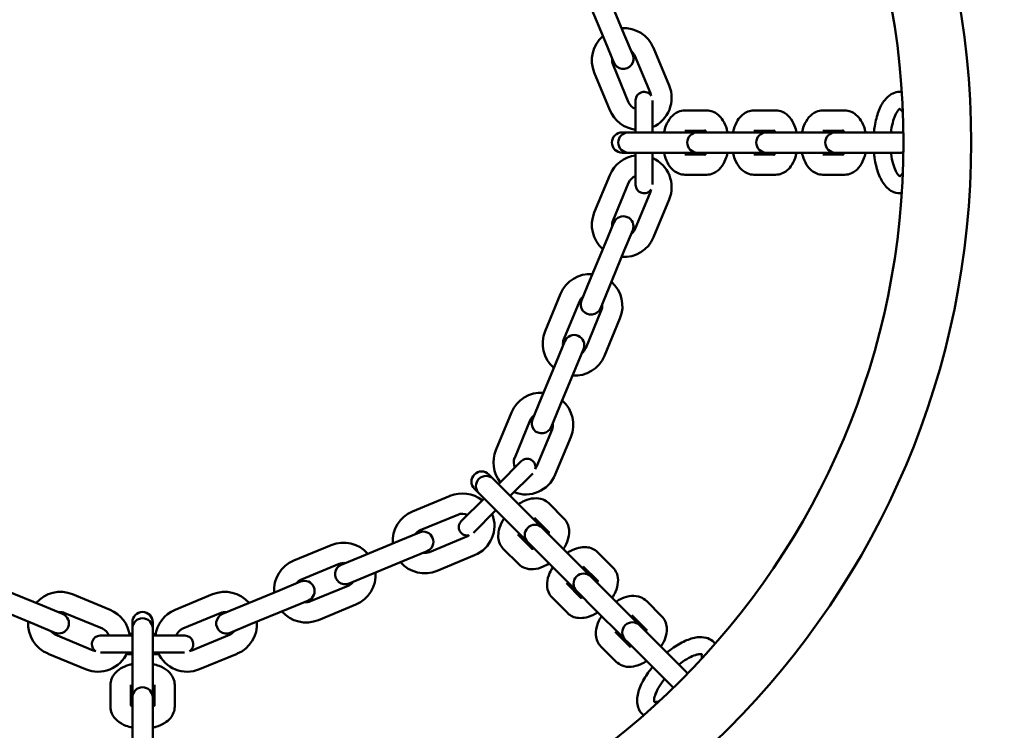
# Model space of a CAD drawing. Units: millimetres. Extents: x 10152 to 10813, y 6377 to 7046.
# Drawn here: x 10449 to 10478, y 6592 to 6613 of the extents above; entities that cross this region are included whole.
import ezdxf

# ---------------------------------------------------------------- set-up
doc = ezdxf.new("R2010")
doc.units = ezdxf.units.MM
doc.header["$LTSCALE"] = 10
doc.layers.add('Widoczne (ISO)', color=7, linetype='Continuous', lineweight=50)
doc.styles.get("Standard").update_dxf_attribs({"font": 'tahoma.ttf'})
doc.dimstyles.new('Karol 25', dxfattribs={"dimtxt": 25, "dimasz": 25, "dimexe": 0.18, "dimexo": 0.0625, "dimgap": 0.09, "dimtad": 1, "dimdec": 0, "dimzin": 0, "dimdsep": 46, "dimtxsty": 'Standard', "dimcen": 0.09, "dimadec": 0, "dimazin": 0, "dimtfac": 1, "dimtdec": 0, "dimtofl": 0, "dimtmove": 0, "dimatfit": 3, "dimfxl": 3, "dimfxlon": 1, "dimtolj": 1, "dimtzin": 0, "dimarcsym": 0})

# ---------------------------------------------------------------- blocks, each defined once
blk = doc.blocks.new('*D19')
at = {"color": 0, "lineweight": -2, "transparency": 16777216}
for p, q in [((10152.281, 6383.324), (10152.281, 6380.144)), ((10752.317, 6383.324), (10752.317, 6380.144)), ((10164.281, 6380.324), (10740.317, 6380.324))]:
    blk.add_line(p, q, dxfattribs=at)
at = {"color": 0, "lineweight": 13, "transparency": 16777216}
for points in [[(10164.281, 6382.324), (10164.281, 6378.324), (10152.281, 6380.324)], [(10740.317, 6382.324), (10740.317, 6378.324), (10752.317, 6380.324)]]:
    blk.add_solid(points, dxfattribs=at)
at = {"layer": 'Defpoints', "color": 0, "lineweight": 13, "transparency": 16777216}
for p in [(10152.281, 6747.921), (10752.317, 6747.921), (10752.317, 6380.324)]:
    blk.add_point(p, dxfattribs=at)
at = {"color": 0, "lineweight": 13, "transparency": 16777216, "insert": (10452.614, 6391.864), "char_height": 22, "attachment_point": 5}
blk.add_mtext('\\A1;600', dxfattribs=at)
blk = doc.blocks.new('*D20')
at = {"color": 0, "lineweight": -2, "transparency": 16777216}
for p, q in [((10324.281, 6411.078), (10324.281, 6407.898)), ((10580.281, 6411.078), (10580.281, 6407.898)), ((10336.281, 6408.078), (10568.281, 6408.078))]:
    blk.add_line(p, q, dxfattribs=at)
at = {"color": 0, "lineweight": 13, "transparency": 16777216}
for points in [[(10336.281, 6410.078), (10336.281, 6406.078), (10324.281, 6408.078)], [(10568.281, 6410.078), (10568.281, 6406.078), (10580.281, 6408.078)]]:
    blk.add_solid(points, dxfattribs=at)
at = {"layer": 'Defpoints', "color": 0, "lineweight": 13, "transparency": 16777216}
for p in [(10324.281, 6738.421), (10580.281, 6738.421), (10580.281, 6408.078)]:
    blk.add_point(p, dxfattribs=at)
at = {"color": 0, "lineweight": 13, "transparency": 16777216, "insert": (10453.123, 6419.626), "char_height": 22, "attachment_point": 5}
blk.add_mtext('\\A1;256', dxfattribs=at)
blk = doc.blocks.new('*D21')
at = {"color": 0, "lineweight": -2, "transparency": 16777216}
for p, q in [((10778.401, 6874.045), (10781.581, 6874.045)), ((10781.401, 6596.821), (10781.401, 6862.045)), ((10778.401, 6584.821), (10781.581, 6584.821))]:
    blk.add_line(p, q, dxfattribs=at)
at = {"color": 0, "lineweight": 13, "transparency": 16777216}
for points in [[(10779.401, 6862.045), (10783.401, 6862.045), (10781.401, 6874.045)], [(10779.401, 6596.821), (10783.401, 6596.821), (10781.401, 6584.821)]]:
    blk.add_solid(points, dxfattribs=at)
at = {"layer": 'Defpoints', "color": 0, "lineweight": 13, "transparency": 16777216}
for p in [(10452.169, 6874.045), (10781.401, 6874.045), (10452.281, 6584.821)]:
    blk.add_point(p, dxfattribs=at)
at = {"color": 0, "lineweight": 13, "transparency": 16777216, "insert": (10769.808, 6729.433), "char_height": 22, "attachment_point": 5, "rotation": 90}
blk.add_mtext('\\A1;289', dxfattribs=at)
blk = doc.blocks.new('*D22')
at = {"color": 0, "lineweight": -2, "transparency": 16777216}
for p, q in [((10807.094, 7045.912), (10810.274, 7045.912)), ((10810.094, 7033.912), (10810.094, 6446.821)), ((10807.094, 6434.821), (10810.274, 6434.821))]:
    blk.add_line(p, q, dxfattribs=at)
at = {"color": 0, "lineweight": 13, "transparency": 16777216}
for points in [[(10808.094, 7033.912), (10812.094, 7033.912), (10810.094, 7045.912)], [(10808.094, 6446.821), (10812.094, 6446.821), (10810.094, 6434.821)]]:
    blk.add_solid(points, dxfattribs=at)
at = {"layer": 'Defpoints', "color": 0, "lineweight": 13, "transparency": 16777216}
for p in [(10449.836, 7045.912), (10512.738, 6434.821), (10810.094, 6434.821)]:
    blk.add_point(p, dxfattribs=at)
at = {"color": 0, "lineweight": 13, "transparency": 16777216, "insert": (10798.568, 6806.369), "char_height": 22, "attachment_point": 5, "rotation": 90}
blk.add_mtext('\\A1;611', dxfattribs=at)
blk = doc.blocks.new('A$C07547846')
at = {"layer": 'Widoczne (ISO)'}
for p, q in [((-114.217, -124.798), (-113.757, -125.906)), ((-114.771, -125.027), (-114.312, -126.136)), ((-113.509, -126.507), (-113.757, -125.906)), ((-114.312, -126.136), (-114.063, -126.737)), ((-112.43, -127.413), (-112.889, -126.304)), ((-112.984, -127.643), (-113.443, -126.534)), ((-114.09, -126.802), (-113.631, -127.911)), ((-114.644, -127.032), (-114.185, -128.14)), ((-113.423, -127.85), (-113.423, -128.8)), ((-112.923, -128.8), (-112.923, -127.86)), ((-111.966, -128.15), (-111.321, -128.15)), ((-109.282, -128.15), (-109.926, -128.15)), ((-107.886, -128.15), (-107.242, -128.15)), ((-113.636, -128.8), (-113.823, -128.8)), ((-113.534, -128.8), (-113.636, -128.8)), ((-112.89, -128.8), (-113.534, -128.8)), ((-111.691, -128.8), (-112.89, -128.8)), ((-111.966, -128.75), (-111.359, -128.75)), ((-111.494, -128.8), (-111.596, -128.8)), ((-111.494, -128.8), (-110.85, -128.8)), ((-109.651, -128.8), (-110.85, -128.8)), ((-109.32, -128.75), (-109.926, -128.75)), ((-109.454, -128.8), (-109.556, -128.8)), ((-109.454, -128.8), (-108.81, -128.8)), ((-107.612, -128.8), (-108.81, -128.8)), ((-107.886, -128.75), (-107.28, -128.75)), ((-107.414, -128.8), (-107.516, -128.8)), ((-106.77, -128.8), (-107.414, -128.8)), ((-105.572, -128.8), (-106.77, -128.8)), ((-113.823, -129.4), (-113.636, -129.4)), ((-113.636, -129.4), (-113.534, -129.4)), ((-112.89, -129.4), (-113.534, -129.4)), ((-113.423, -129.4), (-113.423, -130.35)), ((-112.923, -130.34), (-112.923, -129.4)), ((-112.89, -129.4), (-111.691, -129.4)), ((-111.359, -129.45), (-111.966, -129.45)), ((-111.596, -129.4), (-111.494, -129.4)), ((-111.494, -129.4), (-110.85, -129.4)), ((-110.85, -129.4), (-109.651, -129.4)), ((-109.926, -129.45), (-109.32, -129.45)), ((-109.556, -129.4), (-109.454, -129.4)), ((-109.454, -129.4), (-108.81, -129.4)), ((-108.81, -129.4), (-107.612, -129.4)), ((-107.28, -129.45), (-107.886, -129.45)), ((-107.516, -129.4), (-107.414, -129.4)), ((-106.77, -129.4), (-107.414, -129.4)), ((-106.77, -129.4), (-105.572, -129.4)), ((-114.644, -131.168), (-114.185, -130.06)), ((-111.321, -130.05), (-111.966, -130.05)), ((-109.926, -130.05), (-109.282, -130.05)), ((-107.242, -130.05), (-107.886, -130.05)), ((-114.09, -131.398), (-113.631, -130.289)), ((-112.984, -130.557), (-113.443, -131.666)), ((-112.43, -130.787), (-112.889, -131.896)), ((-114.063, -131.463), (-114.312, -132.064)), ((-113.757, -132.294), (-113.509, -131.693)), ((-114.771, -133.173), (-114.312, -132.064)), ((-114.217, -133.402), (-113.757, -132.294)), ((-114.771, -133.173), (-115.02, -133.773)), ((-115.639, -133.571), (-116.098, -134.679)), ((-114.465, -134.003), (-114.217, -133.402)), ((-115.085, -133.8), (-115.544, -134.909)), ((-114.897, -135.177), (-114.438, -134.068)), ((-114.343, -135.406), (-113.884, -134.298)), ((-115.517, -134.974), (-115.766, -135.575)), ((-115.212, -135.804), (-114.963, -135.204)), ((-115.766, -135.575), (-116.225, -136.683)), ((-115.212, -135.804), (-115.671, -136.913)), ((-116.225, -136.683), (-116.474, -137.284)), ((-117.093, -137.081), (-117.553, -138.19)), ((-115.919, -137.513), (-115.671, -136.913)), ((-116.539, -137.311), (-116.998, -138.42)), ((-116.352, -138.687), (-115.892, -137.579)), ((-115.797, -138.917), (-115.338, -137.808)), ((-116.809, -138.523), (-117.481, -139.195)), ((-117.631, -139.045), (-117.764, -138.912)), ((-117.559, -139.117), (-117.631, -139.045)), ((-117.103, -139.572), (-117.559, -139.117)), ((-117.127, -139.549), (-116.462, -138.884)), ((-118.188, -139.336), (-118.055, -139.469)), ((-120.019, -140.007), (-118.91, -139.547)), ((-117.905, -139.619), (-118.577, -140.291)), ((-118.055, -139.469), (-117.983, -139.541)), ((-117.528, -139.997), (-117.983, -139.541)), ((-116.256, -140.42), (-117.103, -139.572)), ((-118.216, -140.638), (-117.551, -139.973)), ((-117.528, -139.997), (-116.68, -140.844)), ((-115.99, -139.766), (-115.535, -140.222)), ((-119.789, -140.561), (-118.68, -140.102)), ((-116.414, -140.191), (-115.986, -140.619)), ((-116.116, -140.559), (-116.188, -140.487)), ((-116.116, -140.559), (-115.661, -141.015)), ((-121.525, -141.334), (-120.417, -140.875)), ((-119.816, -140.626), (-120.417, -140.875)), ((-118.413, -140.748), (-119.521, -141.208)), ((-116.481, -141.114), (-116.909, -140.686)), ((-122.421, -141.002), (-123.529, -141.461)), ((-120.187, -141.429), (-119.587, -141.181)), ((-116.878, -141.565), (-117.334, -141.11)), ((-116.613, -140.912), (-116.541, -140.984)), ((-116.541, -140.984), (-116.085, -141.439)), ((-114.813, -141.862), (-115.661, -141.015)), ((-121.525, -141.334), (-122.126, -141.583)), ((-121.296, -141.888), (-120.187, -141.429)), ((-118.183, -141.303), (-119.292, -141.762)), ((-116.085, -141.439), (-115.238, -142.287)), ((-114.092, -141.664), (-114.548, -141.209)), ((-122.191, -141.556), (-123.3, -142.015)), ((-114.543, -142.062), (-114.972, -141.633)), ((-121.896, -142.137), (-121.296, -141.888)), ((-114.674, -142.002), (-114.746, -141.93)), ((-114.674, -142.002), (-114.218, -142.457)), ((-132.073, -142.329), (-130.964, -142.788)), ((-123.927, -142.329), (-125.036, -142.788)), ((-123.327, -142.08), (-123.927, -142.329)), ((-123.032, -142.662), (-121.923, -142.203)), ((-115.467, -142.128), (-115.038, -142.557)), ((-115.17, -142.354), (-115.098, -142.426)), ((-130.068, -142.456), (-128.96, -142.915)), ((-125.932, -142.456), (-127.04, -142.915)), ((-123.698, -142.883), (-123.097, -142.635)), ((-115.891, -142.552), (-115.436, -143.008)), ((-115.098, -142.426), (-114.643, -142.882)), ((-113.371, -143.305), (-114.218, -142.457)), ((-113.105, -142.651), (-112.65, -143.107)), ((-132.302, -142.883), (-131.194, -143.343)), ((-130.363, -143.037), (-130.964, -142.788)), ((-125.036, -142.788), (-125.637, -143.037)), ((-123.698, -142.883), (-124.806, -143.343)), ((-122.802, -143.216), (-121.694, -142.757)), ((-114.643, -142.882), (-113.795, -143.729)), ((-130.298, -143.01), (-129.189, -143.469)), ((-125.702, -143.01), (-126.811, -143.469)), ((-113.53, -143.075), (-113.101, -143.504)), ((-131.194, -143.343), (-130.593, -143.591)), ((-128.3, -143.277), (-128.3, -143.464)), ((-128.3, -143.464), (-128.3, -143.566)), ((-127.7, -143.464), (-127.7, -143.277)), ((-127.7, -143.566), (-127.7, -143.464)), ((-125.407, -143.591), (-124.806, -143.343)), ((-113.232, -143.444), (-113.303, -143.372)), ((-112.776, -143.9), (-113.232, -143.444)), ((-129.457, -144.116), (-130.566, -143.657)), ((-128.3, -143.677), (-129.25, -143.677)), ((-128.3, -143.627), (-128.388, -143.627)), ((-128.3, -144.21), (-128.3, -143.566)), ((-127.7, -144.21), (-127.7, -143.566)), ((-127.612, -143.627), (-127.7, -143.627)), ((-126.75, -143.677), (-127.7, -143.677)), ((-126.543, -144.116), (-125.434, -143.657)), ((-113.596, -143.999), (-114.025, -143.57)), ((-113.728, -143.797), (-113.656, -143.868)), ((-113.993, -144.45), (-114.449, -143.995)), ((-113.2, -144.324), (-113.656, -143.868)), ((-111.929, -144.747), (-112.776, -143.9)), ((-129.687, -144.67), (-130.796, -144.211)), ((-129.24, -144.177), (-128.3, -144.177)), ((-128.478, -144.227), (-128.3, -144.227)), ((-128.3, -144.21), (-128.3, -145.409)), ((-127.7, -144.177), (-126.76, -144.177)), ((-127.7, -145.409), (-127.7, -144.21)), ((-127.7, -144.227), (-127.522, -144.227)), ((-126.313, -144.67), (-125.204, -144.211)), ((-113.2, -144.324), (-112.353, -145.171)), ((-128.95, -145.779), (-128.95, -145.134)), ((-128.35, -145.741), (-128.35, -145.134)), ((-127.65, -145.134), (-127.65, -145.741)), ((-127.05, -145.134), (-127.05, -145.779)), ((-128.3, -145.504), (-128.3, -145.606)), ((-127.7, -145.606), (-127.7, -145.504)), ((-128.3, -145.606), (-128.3, -146.25)), ((-127.7, -145.606), (-127.7, -146.25)), ((-128.3, -146.25), (-128.3, -147.449)), ((-127.7, -147.449), (-127.7, -146.25))]:
    blk.add_line(p, q, dxfattribs=at)
for radius in [24.5, 22.5]:
    blk.add_circle((-128, -129.1), radius, dxfattribs=at)
for centre, radius, start, end in [((-113.767, -126.668), 0.95, 22.5, 94.0915), ((-113.767, -126.668), 0.95, 130.9085, 202.5), ((-113.767, -126.668), 0.35, 171.4973, 202.5), ((-113.786, -126.622), 0.3, 202.5, 22.5), ((-113.767, -126.668), 0.35, 22.5, 53.5027), ((-113.307, -127.777), 0.95, 293.8377, 22.5), ((-113.173, -127.85), 0.25, 32.5814, 180), ((-113.307, -127.777), 0.35, 10.0814, 22.5), ((-113.307, -127.777), 0.35, 202.5, 250.6339), ((-113.307, -127.777), 0.95, 202.5, 262.9827), ((-113.823, -129.1), 0.3, 90, 270), ((-113.636, -129.1), 0.3, 90, 270), ((-111.596, -129.1), 0.3, 90, 270), ((-111.691, -129.1), 0.3, 80.8198, 90), ((-109.556, -129.1), 0.3, 90, 270), ((-109.651, -129.1), 0.3, 80.8198, 90), ((-107.516, -129.1), 0.3, 90, 270), ((-107.612, -129.1), 0.3, 80.8198, 90), ((-105.572, -129.1), 0.3, 76.5518, 90), ((-113.307, -130.423), 0.95, 97.0173, 157.5), ((-111.691, -129.1), 0.3, 270, 279.1802), ((-109.651, -129.1), 0.3, 270, 279.1802), ((-107.612, -129.1), 0.3, 270, 279.1802), ((-105.572, -129.1), 0.3, 270, 283.4482), ((-113.307, -130.423), 0.95, 337.5, 66.1623), ((-113.307, -130.423), 0.35, 109.3661, 157.5), ((-113.173, -130.35), 0.25, 180, 327.4186), ((-113.307, -130.423), 0.35, 337.5, 349.9186), ((-113.767, -131.532), 0.95, 157.5, 229.0915), ((-113.786, -131.578), 0.3, 337.5, 157.5), ((-113.767, -131.532), 0.35, 157.5, 188.5027), ((-113.767, -131.532), 0.35, 306.4973, 337.5), ((-113.767, -131.532), 0.95, 265.9085, 337.5), ((-114.762, -133.934), 0.95, 85.9085, 157.5), ((-114.762, -133.934), 0.95, 337.5, 49.0915), ((-114.762, -133.934), 0.35, 126.4973, 157.5), ((-114.742, -133.888), 0.3, 157.5, 337.5), ((-114.762, -133.934), 0.35, 337.5, 8.5027), ((-115.221, -135.043), 0.95, 157.5, 229.0915), ((-115.24, -135.089), 0.3, 337.5, 157.5), ((-115.221, -135.043), 0.35, 157.5, 188.5027), ((-115.221, -135.043), 0.35, 306.4973, 337.5), ((-115.221, -135.043), 0.95, 265.9085, 337.5), ((-116.216, -137.445), 0.95, 85.9085, 157.5), ((-116.216, -137.445), 0.95, 337.5, 49.0915), ((-116.216, -137.445), 0.35, 126.4973, 157.5), ((-116.197, -137.399), 0.3, 157.5, 337.5), ((-116.216, -137.445), 0.35, 337.5, 8.5027), ((-116.675, -138.553), 0.95, 157.5, 217.9827), ((-116.675, -138.553), 0.35, 157.5, 205.6339), ((-116.632, -138.7), 0.25, 347.5814, 135), ((-117.976, -139.124), 0.3, 45, 225), ((-116.675, -138.553), 0.35, 325.0814, 337.5), ((-117.843, -139.257), 0.3, 45, 225), ((-116.675, -138.553), 0.95, 248.8377, 337.5), ((-118.547, -140.425), 0.95, 52.0173, 112.5), ((-119.655, -140.884), 0.95, 112.5, 184.0915), ((-118.547, -140.425), 0.35, 64.3661, 112.5), ((-118.4, -140.468), 0.25, 135, 282.4186), ((-118.547, -140.425), 0.95, 292.5, 21.1623), ((-119.655, -140.884), 0.35, 112.5, 143.5027), ((-119.701, -140.903), 0.3, 292.5, 112.5), ((-116.4, -140.7), 0.3, 45, 225), ((-116.468, -140.632), 0.3, 35.8198, 45), ((-118.547, -140.425), 0.35, 292.5, 304.9186), ((-116.468, -140.632), 0.3, 225, 234.1802), ((-122.057, -141.879), 0.95, 40.9085, 112.5), ((-123.166, -142.338), 0.95, 112.5, 184.0915), ((-119.655, -140.884), 0.35, 261.4973, 292.5), ((-122.011, -141.86), 0.3, 112.5, 292.5), ((-122.057, -141.879), 0.35, 81.4973, 112.5), ((-119.655, -140.884), 0.95, 220.9085, 292.5), ((-123.166, -142.338), 0.35, 112.5, 143.5027), ((-123.212, -142.358), 0.3, 292.5, 112.5), ((-122.057, -141.879), 0.95, 292.5, 4.0915), ((-114.958, -142.142), 0.3, 45, 225), ((-115.026, -142.074), 0.3, 35.8198, 45), ((-122.057, -141.879), 0.35, 292.5, 323.5027), ((-115.026, -142.074), 0.3, 225, 234.1802), ((-130.432, -143.333), 0.95, 67.5, 139.0915), ((-125.568, -143.333), 0.95, 40.9085, 112.5), ((-129.323, -143.793), 0.95, 7.0173, 67.5), ((-126.677, -143.793), 0.95, 112.5, 172.9827), ((-123.166, -142.338), 0.35, 261.4973, 292.5), ((-130.478, -143.314), 0.3, 247.5, 67.5), ((-130.432, -143.333), 0.35, 67.5, 98.5027), ((-128, -143.277), 0.3, 0, 180), ((-128, -143.464), 0.3, 0, 180), ((-125.522, -143.314), 0.3, 112.5, 292.5), ((-125.568, -143.333), 0.35, 81.4973, 112.5), ((-123.166, -142.338), 0.95, 220.9085, 292.5), ((-130.432, -143.333), 0.95, 175.9085, 247.5), ((-129.323, -143.793), 0.35, 19.3661, 67.5), ((-126.677, -143.793), 0.35, 112.5, 160.6339), ((-125.568, -143.333), 0.95, 292.5, 4.0915), ((-113.516, -143.584), 0.3, 45, 225), ((-113.583, -143.517), 0.3, 35.8198, 45), ((-130.432, -143.333), 0.35, 216.4973, 247.5), ((-129.25, -143.927), 0.25, 90, 237.4186), ((-126.75, -143.927), 0.25, 302.5814, 90), ((-125.568, -143.333), 0.35, 292.5, 323.5027), ((-113.583, -143.517), 0.3, 225, 234.1802), ((-129.323, -143.793), 0.95, 247.5, 336.1623), ((-129.323, -143.793), 0.35, 247.5, 259.9186), ((-126.677, -143.793), 0.95, 203.8377, 292.5), ((-126.677, -143.793), 0.35, 280.0814, 292.5), ((-112.141, -144.959), 0.3, 31.5518, 45), ((-128, -145.504), 0.3, 0, 180), ((-112.141, -144.959), 0.3, 225, 238.4482), ((-128, -145.409), 0.3, 180, 189.1802), ((-128, -145.409), 0.3, 350.8198, 0)]:
    blk.add_arc(centre, radius, start, end, dxfattribs=at)
for points, knots in [([(-105.55, -127.604), (-105.588, -127.599), (-105.627, -127.599), (-105.738, -127.611), (-105.806, -127.636), (-105.94, -127.716), (-106.003, -127.775), (-106.132, -127.938), (-106.191, -128.051), (-106.289, -128.31), (-106.326, -128.457), (-106.361, -128.674), (-106.369, -128.737), (-106.375, -128.8)], [4.65736, 4.65736, 4.65736, 4.65736, 4.761217, 4.761217, 4.955837, 4.955837, 5.202565, 5.202565, 5.553259, 5.553259, 5.917547, 5.917547, 6.060408, 6.060408, 6.060408, 6.060408]), ([(-112.584, -128.8), (-112.57, -128.734), (-112.551, -128.67), (-112.491, -128.516), (-112.443, -128.429), (-112.322, -128.288), (-112.251, -128.229), (-112.103, -128.165), (-112.035, -128.15), (-111.966, -128.15), (-111.966, -128.15), (-111.966, -128.15)], [6.658058, 6.658058, 6.658058, 6.658058, 6.912287, 6.912287, 7.29545, 7.29545, 7.626505, 7.626505, 7.853505, 7.853505, 7.853982, 7.853982, 7.853982, 7.853982]), ([(-111.321, -128.15), (-111.261, -128.15), (-111.2, -128.162), (-111.085, -128.205), (-111.032, -128.239), (-110.927, -128.326), (-110.88, -128.384), (-110.791, -128.526), (-110.754, -128.614), (-110.718, -128.737), (-110.71, -128.768), (-110.703, -128.8)], [1.570796, 1.570796, 1.570796, 1.570796, 1.771491, 1.771491, 1.992741, 1.992741, 2.2778, 2.2778, 2.644669, 2.644669, 2.76672, 2.76672, 2.76672, 2.76672]), ([(-109.926, -128.15), (-109.986, -128.15), (-110.047, -128.162), (-110.162, -128.205), (-110.215, -128.239), (-110.32, -128.326), (-110.367, -128.384), (-110.457, -128.526), (-110.494, -128.614), (-110.529, -128.737), (-110.537, -128.768), (-110.544, -128.8)], [4.712389, 4.712389, 4.712389, 4.712389, 4.913083, 4.913083, 5.134334, 5.134334, 5.419393, 5.419393, 5.786262, 5.786262, 5.908313, 5.908313, 5.908313, 5.908313]), ([(-108.663, -128.8), (-108.677, -128.734), (-108.696, -128.67), (-108.756, -128.516), (-108.804, -128.429), (-108.925, -128.288), (-108.996, -128.229), (-109.144, -128.165), (-109.212, -128.15), (-109.281, -128.15), (-109.281, -128.15), (-109.282, -128.15)], [3.516465, 3.516465, 3.516465, 3.516465, 3.770695, 3.770695, 4.153858, 4.153858, 4.484912, 4.484912, 4.711913, 4.711913, 4.712389, 4.712389, 4.712389, 4.712389]), ([(-108.504, -128.8), (-108.49, -128.734), (-108.471, -128.67), (-108.411, -128.516), (-108.364, -128.429), (-108.242, -128.288), (-108.171, -128.229), (-108.023, -128.165), (-107.955, -128.15), (-107.886, -128.15), (-107.886, -128.15), (-107.886, -128.15)], [6.658058, 6.658058, 6.658058, 6.658058, 6.912287, 6.912287, 7.29545, 7.29545, 7.626505, 7.626505, 7.853505, 7.853505, 7.853982, 7.853982, 7.853982, 7.853982]), ([(-107.242, -128.15), (-107.181, -128.15), (-107.12, -128.162), (-107.005, -128.205), (-106.952, -128.239), (-106.847, -128.326), (-106.8, -128.384), (-106.711, -128.526), (-106.674, -128.614), (-106.638, -128.737), (-106.63, -128.768), (-106.623, -128.8)], [1.570796, 1.570796, 1.570796, 1.570796, 1.771491, 1.771491, 1.992741, 1.992741, 2.2778, 2.2778, 2.644669, 2.644669, 2.76672, 2.76672, 2.76672, 2.76672]), ([(-105.611, -128.102), (-105.619, -128.106), (-105.636, -128.119), (-105.678, -128.168), (-105.703, -128.206), (-105.755, -128.309), (-105.781, -128.376), (-105.828, -128.535), (-105.849, -128.629), (-105.867, -128.752), (-105.87, -128.776), (-105.872, -128.8)], [4.949578, 4.949578, 4.949578, 4.949578, 5.174622, 5.174622, 5.411633, 5.411633, 5.670643, 5.670643, 5.950951, 5.950951, 6.017181, 6.017181, 6.017181, 6.017181]), ([(-105.517, -128.213), (-105.523, -128.204), (-105.528, -128.195), (-105.559, -128.149), (-105.582, -128.124), (-105.61, -128.101), (-105.614, -128.1), (-105.617, -128.099)], [4.0864325, 4.0864325, 4.0864325, 4.0864325, 4.1382192, 4.1382192, 4.3845461, 4.3845461, 4.5814995, 4.5814995, 4.5814995, 4.5814995]), ([(-111.957, -128.8), (-111.954, -128.794), (-111.951, -128.788), (-111.94, -128.768), (-111.933, -128.757), (-111.928, -128.75)], [7.0002826, 7.0002826, 7.0002826, 7.0002826, 7.0692658, 7.0692658, 7.2437315, 7.2437315, 7.2437315, 7.2437315]), ([(-111.371, -128.737), (-111.371, -128.737), (-111.37, -128.738), (-111.364, -128.744), (-111.357, -128.752), (-111.344, -128.773), (-111.337, -128.786), (-111.33, -128.8)], [1.9675733, 1.9675733, 1.9675733, 1.9675733, 2.0746966, 2.0746966, 2.2695292, 2.2695292, 2.4244954, 2.4244954, 2.4244954, 2.4244954]), ([(-109.888, -128.75), (-109.891, -128.754), (-109.894, -128.758), (-109.903, -128.773), (-109.91, -128.786), (-109.917, -128.8)], [5.3226391, 5.3226391, 5.3226391, 5.3226391, 5.4111219, 5.4111219, 5.5660881, 5.5660881, 5.5660881, 5.5660881]), ([(-109.29, -128.8), (-109.293, -128.794), (-109.296, -128.788), (-109.308, -128.765), (-109.317, -128.753), (-109.328, -128.74), (-109.33, -128.738), (-109.331, -128.737)], [3.8586899, 3.8586899, 3.8586899, 3.8586899, 3.9276731, 3.9276731, 4.1376319, 4.1376319, 4.3156121, 4.3156121, 4.3156121, 4.3156121]), ([(-107.877, -128.8), (-107.874, -128.794), (-107.871, -128.788), (-107.861, -128.768), (-107.853, -128.757), (-107.848, -128.75)], [7.0002826, 7.0002826, 7.0002826, 7.0002826, 7.0692658, 7.0692658, 7.2437315, 7.2437315, 7.2437315, 7.2437315]), ([(-107.291, -128.737), (-107.291, -128.737), (-107.29, -128.738), (-107.284, -128.744), (-107.278, -128.752), (-107.264, -128.773), (-107.257, -128.786), (-107.25, -128.8)], [1.9675733, 1.9675733, 1.9675733, 1.9675733, 2.0746966, 2.0746966, 2.2695292, 2.2695292, 2.4244954, 2.4244954, 2.4244954, 2.4244954]), ([(-111.966, -130.05), (-112.026, -130.05), (-112.087, -130.038), (-112.202, -129.995), (-112.255, -129.961), (-112.36, -129.874), (-112.407, -129.816), (-112.497, -129.674), (-112.533, -129.586), (-112.569, -129.463), (-112.577, -129.432), (-112.584, -129.4)], [4.712389, 4.712389, 4.712389, 4.712389, 4.913083, 4.913083, 5.134334, 5.134334, 5.419393, 5.419393, 5.786262, 5.786262, 5.908313, 5.908313, 5.908313, 5.908313]), ([(-111.928, -129.45), (-111.93, -129.446), (-111.934, -129.442), (-111.943, -129.427), (-111.95, -129.414), (-111.957, -129.4)], [5.3226391, 5.3226391, 5.3226391, 5.3226391, 5.4111219, 5.4111219, 5.5660881, 5.5660881, 5.5660881, 5.5660881]), ([(-111.33, -129.4), (-111.333, -129.406), (-111.336, -129.412), (-111.348, -129.435), (-111.357, -129.447), (-111.368, -129.46), (-111.37, -129.462), (-111.371, -129.463)], [3.8586899, 3.8586899, 3.8586899, 3.8586899, 3.9276731, 3.9276731, 4.1376319, 4.1376319, 4.3156121, 4.3156121, 4.3156121, 4.3156121]), ([(-110.703, -129.4), (-110.717, -129.466), (-110.736, -129.53), (-110.796, -129.684), (-110.844, -129.771), (-110.965, -129.912), (-111.036, -129.971), (-111.184, -130.035), (-111.252, -130.05), (-111.321, -130.05), (-111.321, -130.05), (-111.321, -130.05)], [3.516465, 3.516465, 3.516465, 3.516465, 3.770695, 3.770695, 4.153858, 4.153858, 4.484912, 4.484912, 4.711913, 4.711913, 4.712389, 4.712389, 4.712389, 4.712389]), ([(-110.544, -129.4), (-110.53, -129.466), (-110.511, -129.53), (-110.451, -129.684), (-110.403, -129.771), (-110.282, -129.912), (-110.211, -129.971), (-110.063, -130.035), (-109.995, -130.05), (-109.926, -130.05), (-109.926, -130.05), (-109.926, -130.05)], [6.658058, 6.658058, 6.658058, 6.658058, 6.912287, 6.912287, 7.29545, 7.29545, 7.626505, 7.626505, 7.853505, 7.853505, 7.853982, 7.853982, 7.853982, 7.853982]), ([(-109.917, -129.4), (-109.914, -129.406), (-109.911, -129.412), (-109.901, -129.432), (-109.893, -129.443), (-109.888, -129.45)], [7.0002826, 7.0002826, 7.0002826, 7.0002826, 7.0692658, 7.0692658, 7.2437315, 7.2437315, 7.2437315, 7.2437315]), ([(-109.331, -129.463), (-109.331, -129.463), (-109.33, -129.462), (-109.324, -129.456), (-109.318, -129.448), (-109.304, -129.427), (-109.297, -129.414), (-109.29, -129.4)], [1.9675733, 1.9675733, 1.9675733, 1.9675733, 2.0746966, 2.0746966, 2.2695292, 2.2695292, 2.4244954, 2.4244954, 2.4244954, 2.4244954]), ([(-109.282, -130.05), (-109.221, -130.05), (-109.16, -130.038), (-109.045, -129.995), (-108.992, -129.961), (-108.887, -129.874), (-108.84, -129.816), (-108.751, -129.674), (-108.714, -129.586), (-108.678, -129.463), (-108.67, -129.432), (-108.663, -129.4)], [1.570796, 1.570796, 1.570796, 1.570796, 1.771491, 1.771491, 1.992741, 1.992741, 2.2778, 2.2778, 2.644669, 2.644669, 2.76672, 2.76672, 2.76672, 2.76672]), ([(-107.886, -130.05), (-107.947, -130.05), (-108.007, -130.038), (-108.122, -129.995), (-108.175, -129.961), (-108.28, -129.874), (-108.327, -129.816), (-108.417, -129.674), (-108.454, -129.586), (-108.49, -129.463), (-108.497, -129.432), (-108.504, -129.4)], [4.712389, 4.712389, 4.712389, 4.712389, 4.913083, 4.913083, 5.134334, 5.134334, 5.419393, 5.419393, 5.786262, 5.786262, 5.908313, 5.908313, 5.908313, 5.908313]), ([(-107.848, -129.45), (-107.851, -129.446), (-107.854, -129.442), (-107.864, -129.427), (-107.87, -129.414), (-107.877, -129.4)], [5.3226391, 5.3226391, 5.3226391, 5.3226391, 5.4111219, 5.4111219, 5.5660881, 5.5660881, 5.5660881, 5.5660881]), ([(-107.25, -129.4), (-107.253, -129.406), (-107.256, -129.412), (-107.268, -129.435), (-107.277, -129.447), (-107.288, -129.46), (-107.29, -129.462), (-107.291, -129.463)], [3.8586899, 3.8586899, 3.8586899, 3.8586899, 3.9276731, 3.9276731, 4.1376319, 4.1376319, 4.3156121, 4.3156121, 4.3156121, 4.3156121]), ([(-106.623, -129.4), (-106.637, -129.466), (-106.656, -129.53), (-106.716, -129.684), (-106.764, -129.771), (-106.886, -129.912), (-106.956, -129.971), (-107.104, -130.035), (-107.172, -130.05), (-107.241, -130.05), (-107.241, -130.05), (-107.242, -130.05)], [3.516465, 3.516465, 3.516465, 3.516465, 3.770695, 3.770695, 4.153858, 4.153858, 4.484912, 4.484912, 4.711913, 4.711913, 4.712389, 4.712389, 4.712389, 4.712389]), ([(-106.375, -129.4), (-106.37, -129.453), (-106.364, -129.505), (-106.334, -129.705), (-106.3, -129.847), (-106.209, -130.11), (-106.15, -130.23), (-106.001, -130.433), (-105.908, -130.519), (-105.714, -130.595), (-105.631, -130.606), (-105.55, -130.596), (-105.55, -130.596), (-105.55, -130.596)], [0.222778, 0.222778, 0.222778, 0.222778, 0.341713, 0.341713, 0.687902, 0.687902, 1.04967, 1.04967, 1.407781, 1.407781, 1.625041, 1.625041, 1.625826, 1.625826, 1.625826, 1.625826]), ([(-105.872, -129.4), (-105.871, -129.411), (-105.87, -129.423), (-105.855, -129.54), (-105.834, -129.64), (-105.785, -129.813), (-105.757, -129.887), (-105.7, -129.999), (-105.673, -130.039), (-105.632, -130.084), (-105.618, -130.094), (-105.611, -130.098)], [0.266004, 0.266004, 0.266004, 0.266004, 0.297282, 0.297282, 0.59101, 0.59101, 0.872641, 0.872641, 1.131543, 1.131543, 1.333608, 1.333608, 1.333608, 1.333608]), ([(-105.617, -130.101), (-105.613, -130.099), (-105.607, -130.097), (-105.573, -130.066), (-105.549, -130.039), (-105.522, -129.995), (-105.52, -129.991), (-105.517, -129.987)], [1.7016858, 1.7016858, 1.7016858, 1.7016858, 1.9370203, 1.9370203, 2.173014, 2.173014, 2.1967528, 2.1967528, 2.1967528, 2.1967528]), ([(-116.887, -139.789), (-116.83, -139.752), (-116.772, -139.72), (-116.62, -139.653), (-116.525, -139.626), (-116.339, -139.612), (-116.248, -139.62), (-116.098, -139.68), (-116.039, -139.717), (-115.99, -139.766), (-115.99, -139.766), (-115.99, -139.766)], [6.658058, 6.658058, 6.658058, 6.658058, 6.912287, 6.912287, 7.29545, 7.29545, 7.626505, 7.626505, 7.853505, 7.853505, 7.853982, 7.853982, 7.853982, 7.853982]), ([(-117.334, -141.11), (-117.377, -141.067), (-117.411, -141.016), (-117.462, -140.904), (-117.476, -140.842), (-117.488, -140.706), (-117.48, -140.632), (-117.443, -140.468), (-117.407, -140.38), (-117.346, -140.268), (-117.329, -140.24), (-117.311, -140.213)], [4.712389, 4.712389, 4.712389, 4.712389, 4.913083, 4.913083, 5.134334, 5.134334, 5.419393, 5.419393, 5.786262, 5.786262, 5.908313, 5.908313, 5.908313, 5.908313]), ([(-116.444, -140.232), (-116.437, -140.23), (-116.431, -140.228), (-116.41, -140.221), (-116.397, -140.219), (-116.388, -140.217)], [7.0002826, 7.0002826, 7.0002826, 7.0002826, 7.0692658, 7.0692658, 7.2437315, 7.2437315, 7.2437315, 7.2437315]), ([(-115.535, -140.222), (-115.492, -140.265), (-115.457, -140.316), (-115.407, -140.428), (-115.393, -140.489), (-115.38, -140.625), (-115.388, -140.7), (-115.425, -140.863), (-115.461, -140.951), (-115.523, -141.064), (-115.54, -141.091), (-115.557, -141.119)], [1.570796, 1.570796, 1.570796, 1.570796, 1.771491, 1.771491, 1.992741, 1.992741, 2.2778, 2.2778, 2.644669, 2.644669, 2.76672, 2.76672, 2.76672, 2.76672]), ([(-115.985, -140.602), (-115.985, -140.602), (-115.985, -140.603), (-115.985, -140.612), (-115.986, -140.622), (-115.991, -140.647), (-115.995, -140.66), (-116, -140.675)], [1.9675733, 1.9675733, 1.9675733, 1.9675733, 2.0746966, 2.0746966, 2.2695292, 2.2695292, 2.4244954, 2.4244954, 2.4244954, 2.4244954]), ([(-116.883, -140.712), (-116.882, -140.708), (-116.881, -140.702), (-116.877, -140.685), (-116.873, -140.671), (-116.868, -140.656)], [5.3226391, 5.3226391, 5.3226391, 5.3226391, 5.4111219, 5.4111219, 5.5660881, 5.5660881, 5.5660881, 5.5660881]), ([(-116.425, -141.1), (-116.431, -141.102), (-116.438, -141.104), (-116.462, -141.111), (-116.477, -141.114), (-116.494, -141.115), (-116.497, -141.115), (-116.498, -141.115)], [3.8586899, 3.8586899, 3.8586899, 3.8586899, 3.9276731, 3.9276731, 4.1376319, 4.1376319, 4.3156121, 4.3156121, 4.3156121, 4.3156121]), ([(-114.548, -141.209), (-114.591, -141.166), (-114.642, -141.131), (-114.754, -141.081), (-114.815, -141.067), (-114.951, -141.054), (-115.026, -141.062), (-115.189, -141.099), (-115.277, -141.135), (-115.39, -141.197), (-115.417, -141.214), (-115.445, -141.231)], [4.712389, 4.712389, 4.712389, 4.712389, 4.913083, 4.913083, 5.134334, 5.134334, 5.419393, 5.419393, 5.786262, 5.786262, 5.908313, 5.908313, 5.908313, 5.908313]), ([(-115.981, -141.543), (-116.038, -141.58), (-116.097, -141.612), (-116.248, -141.678), (-116.343, -141.706), (-116.529, -141.72), (-116.621, -141.711), (-116.77, -141.652), (-116.829, -141.614), (-116.878, -141.565), (-116.878, -141.565), (-116.878, -141.565)], [3.516465, 3.516465, 3.516465, 3.516465, 3.770695, 3.770695, 4.153858, 4.153858, 4.484912, 4.484912, 4.711913, 4.711913, 4.712389, 4.712389, 4.712389, 4.712389]), ([(-115.869, -141.655), (-115.906, -141.712), (-115.938, -141.771), (-116.004, -141.922), (-116.032, -142.017), (-116.046, -142.203), (-116.037, -142.295), (-115.978, -142.444), (-115.94, -142.503), (-115.891, -142.552), (-115.891, -142.552), (-115.891, -142.552)], [6.658058, 6.658058, 6.658058, 6.658058, 6.912287, 6.912287, 7.29545, 7.29545, 7.626505, 7.626505, 7.853505, 7.853505, 7.853982, 7.853982, 7.853982, 7.853982]), ([(-114.945, -141.66), (-114.95, -141.66), (-114.955, -141.661), (-114.973, -141.665), (-114.986, -141.669), (-115.001, -141.674)], [5.3226391, 5.3226391, 5.3226391, 5.3226391, 5.4111219, 5.4111219, 5.5660881, 5.5660881, 5.5660881, 5.5660881]), ([(-114.115, -142.561), (-114.078, -142.504), (-114.046, -142.446), (-113.979, -142.294), (-113.952, -142.199), (-113.938, -142.013), (-113.946, -141.922), (-114.006, -141.772), (-114.043, -141.713), (-114.092, -141.664), (-114.092, -141.664), (-114.092, -141.664)], [3.516465, 3.516465, 3.516465, 3.516465, 3.770695, 3.770695, 4.153858, 4.153858, 4.484912, 4.484912, 4.711913, 4.711913, 4.712389, 4.712389, 4.712389, 4.712389]), ([(-114.558, -142.118), (-114.556, -142.111), (-114.554, -142.105), (-114.546, -142.081), (-114.544, -142.066), (-114.542, -142.048), (-114.542, -142.046), (-114.543, -142.044)], [3.8586899, 3.8586899, 3.8586899, 3.8586899, 3.9276731, 3.9276731, 4.1376319, 4.1376319, 4.3156121, 4.3156121, 4.3156121, 4.3156121]), ([(-115.426, -142.099), (-115.428, -142.105), (-115.43, -142.112), (-115.436, -142.133), (-115.439, -142.146), (-115.44, -142.155)], [7.0002826, 7.0002826, 7.0002826, 7.0002826, 7.0692658, 7.0692658, 7.2437315, 7.2437315, 7.2437315, 7.2437315]), ([(-115.056, -142.557), (-115.055, -142.558), (-115.054, -142.558), (-115.046, -142.558), (-115.036, -142.557), (-115.011, -142.551), (-114.997, -142.547), (-114.982, -142.542)], [1.9675733, 1.9675733, 1.9675733, 1.9675733, 2.0746966, 2.0746966, 2.2695292, 2.2695292, 2.4244954, 2.4244954, 2.4244954, 2.4244954]), ([(-114.002, -142.674), (-113.946, -142.637), (-113.887, -142.605), (-113.736, -142.538), (-113.641, -142.511), (-113.454, -142.497), (-113.363, -142.505), (-113.213, -142.565), (-113.154, -142.602), (-113.106, -142.651), (-113.105, -142.651), (-113.105, -142.651)], [6.658058, 6.658058, 6.658058, 6.658058, 6.912287, 6.912287, 7.29545, 7.29545, 7.626505, 7.626505, 7.853505, 7.853505, 7.853982, 7.853982, 7.853982, 7.853982]), ([(-115.436, -143.008), (-115.393, -143.051), (-115.342, -143.085), (-115.23, -143.136), (-115.168, -143.15), (-115.032, -143.162), (-114.958, -143.154), (-114.794, -143.117), (-114.706, -143.081), (-114.594, -143.02), (-114.566, -143.003), (-114.539, -142.985)], [1.570796, 1.570796, 1.570796, 1.570796, 1.771491, 1.771491, 1.992741, 1.992741, 2.2778, 2.2778, 2.644669, 2.644669, 2.76672, 2.76672, 2.76672, 2.76672]), ([(-114.449, -143.995), (-114.492, -143.952), (-114.526, -143.901), (-114.577, -143.788), (-114.591, -143.727), (-114.603, -143.591), (-114.596, -143.517), (-114.558, -143.353), (-114.522, -143.265), (-114.461, -143.153), (-114.444, -143.125), (-114.426, -143.098)], [4.712389, 4.712389, 4.712389, 4.712389, 4.913083, 4.913083, 5.134334, 5.134334, 5.419393, 5.419393, 5.786262, 5.786262, 5.908313, 5.908313, 5.908313, 5.908313]), ([(-113.559, -143.117), (-113.552, -143.115), (-113.546, -143.112), (-113.525, -143.106), (-113.512, -143.103), (-113.503, -143.102)], [7.0002826, 7.0002826, 7.0002826, 7.0002826, 7.0692658, 7.0692658, 7.2437315, 7.2437315, 7.2437315, 7.2437315]), ([(-112.65, -143.107), (-112.607, -143.15), (-112.573, -143.201), (-112.522, -143.313), (-112.508, -143.374), (-112.496, -143.51), (-112.503, -143.584), (-112.54, -143.748), (-112.576, -143.836), (-112.638, -143.949), (-112.655, -143.976), (-112.672, -144.003)], [1.570796, 1.570796, 1.570796, 1.570796, 1.771491, 1.771491, 1.992741, 1.992741, 2.2778, 2.2778, 2.644669, 2.644669, 2.76672, 2.76672, 2.76672, 2.76672]), ([(-113.1, -143.487), (-113.1, -143.487), (-113.1, -143.488), (-113.1, -143.496), (-113.101, -143.507), (-113.106, -143.532), (-113.11, -143.545), (-113.116, -143.56)], [1.9675733, 1.9675733, 1.9675733, 1.9675733, 2.0746966, 2.0746966, 2.2695292, 2.2695292, 2.4244954, 2.4244954, 2.4244954, 2.4244954]), ([(-113.998, -143.597), (-113.997, -143.593), (-113.996, -143.587), (-113.992, -143.57), (-113.989, -143.556), (-113.983, -143.541)], [5.3226391, 5.3226391, 5.3226391, 5.3226391, 5.4111219, 5.4111219, 5.5660881, 5.5660881, 5.5660881, 5.5660881]), ([(-111.067, -143.917), (-111.091, -143.886), (-111.119, -143.858), (-111.206, -143.789), (-111.271, -143.759), (-111.423, -143.72), (-111.508, -143.717), (-111.715, -143.741), (-111.837, -143.78), (-112.089, -143.894), (-112.22, -143.971), (-112.398, -144.1), (-112.448, -144.138), (-112.497, -144.179)], [4.65736, 4.65736, 4.65736, 4.65736, 4.761217, 4.761217, 4.955837, 4.955837, 5.202565, 5.202565, 5.553259, 5.553259, 5.917547, 5.917547, 6.060408, 6.060408, 6.060408, 6.060408]), ([(-113.54, -143.984), (-113.547, -143.987), (-113.553, -143.989), (-113.577, -143.996), (-113.592, -143.999), (-113.609, -144), (-113.612, -144), (-113.613, -144)], [3.8586899, 3.8586899, 3.8586899, 3.8586899, 3.9276731, 3.9276731, 4.1376319, 4.1376319, 4.3156121, 4.3156121, 4.3156121, 4.3156121]), ([(-111.463, -144.226), (-111.472, -144.223), (-111.492, -144.22), (-111.557, -144.225), (-111.602, -144.234), (-111.711, -144.271), (-111.777, -144.299), (-111.923, -144.378), (-112.003, -144.43), (-112.103, -144.505), (-112.122, -144.519), (-112.141, -144.534)], [4.949578, 4.949578, 4.949578, 4.949578, 5.174622, 5.174622, 5.411633, 5.411633, 5.670643, 5.670643, 5.950951, 5.950951, 6.017181, 6.017181, 6.017181, 6.017181]), ([(-111.475, -144.37), (-111.473, -144.36), (-111.47, -144.35), (-111.459, -144.296), (-111.458, -144.261), (-111.462, -144.226), (-111.464, -144.222), (-111.465, -144.22)], [4.0864325, 4.0864325, 4.0864325, 4.0864325, 4.1382192, 4.1382192, 4.3845461, 4.3845461, 4.5814995, 4.5814995, 4.5814995, 4.5814995]), ([(-128.95, -145.134), (-128.95, -145.074), (-128.938, -145.013), (-128.895, -144.898), (-128.861, -144.845), (-128.774, -144.74), (-128.716, -144.693), (-128.574, -144.603), (-128.486, -144.567), (-128.363, -144.531), (-128.332, -144.523), (-128.3, -144.516)], [4.712389, 4.712389, 4.712389, 4.712389, 4.913083, 4.913083, 5.134334, 5.134334, 5.419393, 5.419393, 5.786262, 5.786262, 5.908313, 5.908313, 5.908313, 5.908313]), ([(-127.7, -144.516), (-127.634, -144.53), (-127.57, -144.549), (-127.416, -144.609), (-127.329, -144.657), (-127.188, -144.778), (-127.129, -144.849), (-127.065, -144.997), (-127.05, -145.065), (-127.05, -145.134), (-127.05, -145.134), (-127.05, -145.134)], [6.658058, 6.658058, 6.658058, 6.658058, 6.912287, 6.912287, 7.29545, 7.29545, 7.626505, 7.626505, 7.853505, 7.853505, 7.853982, 7.853982, 7.853982, 7.853982]), ([(-113.097, -144.428), (-113.153, -144.464), (-113.212, -144.497), (-113.363, -144.563), (-113.458, -144.59), (-113.644, -144.605), (-113.736, -144.596), (-113.885, -144.536), (-113.944, -144.499), (-113.993, -144.45), (-113.993, -144.45), (-113.993, -144.45)], [3.516465, 3.516465, 3.516465, 3.516465, 3.770695, 3.770695, 4.153858, 4.153858, 4.484912, 4.484912, 4.711913, 4.711913, 4.712389, 4.712389, 4.712389, 4.712389]), ([(-112.921, -144.603), (-112.955, -144.644), (-112.987, -144.685), (-113.108, -144.848), (-113.184, -144.972), (-113.306, -145.223), (-113.349, -145.349), (-113.387, -145.598), (-113.383, -145.725), (-113.299, -145.916), (-113.248, -145.983), (-113.184, -146.032), (-113.183, -146.032), (-113.183, -146.033)], [0.222778, 0.222778, 0.222778, 0.222778, 0.341713, 0.341713, 0.687902, 0.687902, 1.04967, 1.04967, 1.407781, 1.407781, 1.625041, 1.625041, 1.625826, 1.625826, 1.625826, 1.625826]), ([(-112.566, -144.959), (-112.573, -144.968), (-112.58, -144.977), (-112.652, -145.07), (-112.708, -145.155), (-112.796, -145.312), (-112.828, -145.385), (-112.867, -145.504), (-112.876, -145.552), (-112.879, -145.612), (-112.877, -145.629), (-112.874, -145.637)], [0.266004, 0.266004, 0.266004, 0.266004, 0.297282, 0.297282, 0.59101, 0.59101, 0.872641, 0.872641, 1.131543, 1.131543, 1.333608, 1.333608, 1.333608, 1.333608]), ([(-128.35, -145.172), (-128.346, -145.17), (-128.342, -145.166), (-128.327, -145.157), (-128.314, -145.15), (-128.3, -145.143)], [5.3226391, 5.3226391, 5.3226391, 5.3226391, 5.4111219, 5.4111219, 5.5660881, 5.5660881, 5.5660881, 5.5660881]), ([(-127.7, -145.143), (-127.694, -145.146), (-127.688, -145.149), (-127.668, -145.16), (-127.657, -145.167), (-127.65, -145.172)], [7.0002826, 7.0002826, 7.0002826, 7.0002826, 7.0692658, 7.0692658, 7.2437315, 7.2437315, 7.2437315, 7.2437315]), ([(-128.3, -146.397), (-128.366, -146.383), (-128.43, -146.364), (-128.584, -146.304), (-128.671, -146.256), (-128.812, -146.135), (-128.871, -146.064), (-128.935, -145.916), (-128.95, -145.848), (-128.95, -145.779), (-128.95, -145.779), (-128.95, -145.779)], [3.516465, 3.516465, 3.516465, 3.516465, 3.770695, 3.770695, 4.153858, 4.153858, 4.484912, 4.484912, 4.711913, 4.711913, 4.712389, 4.712389, 4.712389, 4.712389]), ([(-128.3, -145.77), (-128.306, -145.767), (-128.312, -145.764), (-128.335, -145.752), (-128.347, -145.743), (-128.36, -145.732), (-128.362, -145.73), (-128.363, -145.729)], [3.8586899, 3.8586899, 3.8586899, 3.8586899, 3.9276731, 3.9276731, 4.1376319, 4.1376319, 4.3156121, 4.3156121, 4.3156121, 4.3156121]), ([(-127.637, -145.729), (-127.637, -145.729), (-127.638, -145.73), (-127.644, -145.736), (-127.652, -145.743), (-127.673, -145.756), (-127.686, -145.763), (-127.7, -145.77)], [1.9675733, 1.9675733, 1.9675733, 1.9675733, 2.0746966, 2.0746966, 2.2695292, 2.2695292, 2.4244954, 2.4244954, 2.4244954, 2.4244954]), ([(-127.05, -145.779), (-127.05, -145.839), (-127.062, -145.9), (-127.105, -146.015), (-127.139, -146.068), (-127.226, -146.173), (-127.284, -146.22), (-127.426, -146.309), (-127.514, -146.346), (-127.637, -146.382), (-127.668, -146.39), (-127.7, -146.397)], [1.570796, 1.570796, 1.570796, 1.570796, 1.771491, 1.771491, 1.992741, 1.992741, 2.2778, 2.2778, 2.644669, 2.644669, 2.76672, 2.76672, 2.76672, 2.76672]), ([(-112.88, -145.635), (-112.876, -145.637), (-112.871, -145.64), (-112.825, -145.642), (-112.789, -145.639), (-112.739, -145.627), (-112.734, -145.626), (-112.73, -145.625)], [1.7016858, 1.7016858, 1.7016858, 1.7016858, 1.9370203, 1.9370203, 2.173014, 2.173014, 2.1967528, 2.1967528, 2.1967528, 2.1967528])]:
    blk.add_open_spline(points, degree=3, knots=knots, dxfattribs=at)

msp = doc.modelspace()

# ---------------------------------------------------------------- block references
at = {"lineweight": 13}
msp.add_blockref('A$C07547846', (10580.281, 6738.421), dxfattribs=at)

# ---------------------------------------------------------------- dimensions: what is measured, and where the dimension line sits
dim = msp.add_linear_dim(base=(10810.094, 6434.821), p1=(10449.836, 7045.912), p2=(10512.738, 6434.821), angle=90, dimstyle='Karol 25', override={"dimtxt": 22, "dimasz": 12}, dxfattribs=at)
dim.commit()
dim.dimension.update_dxf_attribs({"geometry": '*D22', "text_midpoint": (10810.094, 6806.369), "dimtype": 160})
dim = msp.add_linear_dim(base=(10781.401, 6874.045), p1=(10452.281, 6584.821), p2=(10452.169, 6874.045), angle=90, dimstyle='Karol 25', override={"dimtxt": 22, "dimasz": 12}, dxfattribs=at)
dim.commit()
dim.dimension.update_dxf_attribs({"geometry": '*D21', "text_midpoint": (10769.808, 6729.433)})
for base, p1, p2, picture, middle in [((10752.317, 6380.324), (10152.281, 6747.921), (10752.317, 6747.921), '*D19', (10452.614, 6380.324)), ((10580.281, 6408.078), (10324.281, 6738.421), (10580.281, 6738.421), '*D20', (10453.123, 6408.078))]:
    dim = msp.add_linear_dim(base=base, p1=p1, p2=p2, dimstyle='Karol 25', override={"dimtxt": 22, "dimasz": 12}, dxfattribs=at)
    dim.commit()
    dim.dimension.update_dxf_attribs({"geometry": picture, "text_midpoint": middle, "dimtype": 160})

doc.saveas('drawing.dxf')
